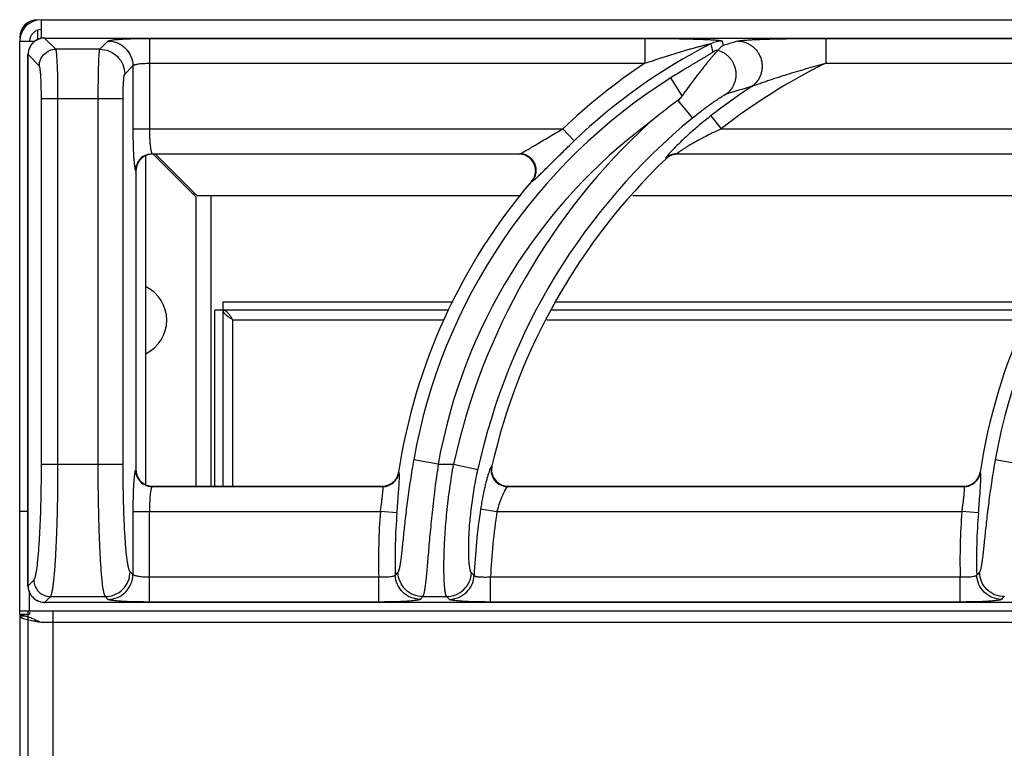
# Model space of a CAD drawing. Units: millimetres. Extents: x -33 to 41, y -107 to 90.
# Drawn here: x 0 to 12, y 81 to 90 of the extents above; entities that cross this region are included whole.
import ezdxf

# ---------------------------------------------------------------- set-up
doc = ezdxf.new("R2010")
doc.units = ezdxf.units.MM
doc.layers.add('GRC-900 SERİ PİŞİRME', color=7, linetype='Continuous')

msp = doc.modelspace()

# ---------------------------------------------------------------- linework, layer by layer
at = {"layer": 'GRC-900 SERİ PİŞİRME', "color": 252}
for p, q in [((0.259, 90.22), (0.259, 89.994)), ((0.216, 90.1), (0.216, 89.978)), ((0, 90.004), (0.011, 90.032)), ((0.3, 89.999), (0.3, 89.999)), ((0.435, 89.864), (0.3, 89.999)), ((0.3, 89.999), (39.7, 89.999)), ((0.3, 89.999), (39.7, 89.999)), ((1.562, 89.995), (1.562, 88.904)), ((1.562, 89.995), (7.527, 89.995)), ((7.527, 89.995), (7.527, 89.696)), ((9.704, 89.995), (9.704, 89.696)), ((9.704, 89.995), (14.527, 89.995)), ((0, 89.961), (0.182, 89.961)), ((0.965, 89.864), (0.435, 89.864)), ((0.965, 89.864), (1.063, 89.962)), ((8.457, 89.962), (8.47, 89.909)), ((0.1, 83.4), (0.1, 89.8)), ((0.1, 89.8), (0.101, 89.8)), ((0.101, 83.4), (0.101, 89.8)), ((0.236, 89.665), (0.101, 89.8)), ((1.264, 89.565), (1.363, 89.663)), ((1.363, 89.663), (1.363, 88.904)), ((1.562, 89.696), (7.527, 89.696)), ((9.704, 89.696), (14.527, 89.696)), ((7.974, 89.301), (7.837, 89.519)), ((0.262, 84.867), (0.262, 89.266)), ((1.245, 89.266), (0.262, 89.266)), ((0.461, 84.867), (0.461, 89.266)), ((0.945, 84.867), (0.945, 89.266)), ((1.245, 84.867), (1.245, 89.266)), ((7.923, 89.247), (8.098, 89.035)), ((8.32, 89.061), (8.443, 88.904)), ((1.363, 88.904), (6.537, 88.904)), ((6.675, 88.76), (6.537, 88.904)), ((8.443, 88.904), (13.537, 88.904)), ((1.52, 84.619), (1.52, 88.581)), ((1.595, 88.605), (1.6, 88.6)), ((1.595, 88.605), (6.021, 88.605)), ((6.01, 88.6), (1.6, 88.6)), ((2.12, 88.086), (1.603, 88.603)), ((2.134, 88.1), (1.634, 88.6)), ((6.01, 88.6), (6.021, 88.605)), ((7.779, 88.549), (7.78, 88.544)), ((7.917, 88.605), (13.021, 88.605)), ((7.917, 88.605), (7.919, 88.6)), ((13.01, 88.6), (7.919, 88.6)), ((1.395, 88.405), (1.4, 88.4)), ((1.4, 88.4), (1.4, 84.799)), ((6.162, 88.271), (6.172, 88.276)), ((2.084, 88.12), (2.114, 88.12)), ((2.12, 88.086), (2.12, 84.6)), ((2.134, 88.1), (6.035, 88.1)), ((2.3, 88.1), (2.3, 84.6)), ((7.38, 88.1), (13.035, 88.1)), ((2.45, 84.6), (2.45, 86.82)), ((2.45, 86.82), (5.219, 86.82)), ((6.448, 86.82), (12.219, 86.82)), ((2.35, 84.6), (2.35, 86.72)), ((5.165, 86.72), (2.35, 86.72)), ((12.165, 86.72), (6.401, 86.72)), ((2.566, 84.6), (2.566, 86.604)), ((2.566, 86.604), (5.106, 86.604)), ((6.346, 86.604), (12.106, 86.604)), ((0.262, 84.867), (1.245, 84.867)), ((5.038, 84.867), (4.743, 84.919)), ((5.038, 84.867), (5.224, 84.867)), ((5.224, 84.867), (5.517, 84.803)), ((12.038, 84.867), (11.743, 84.919)), ((1.4, 84.799), (1.395, 84.794)), ((4.565, 84.765), (4.561, 84.769)), ((5.685, 84.844), (5.679, 84.839)), ((11.565, 84.765), (11.561, 84.769)), ((1.6, 84.6), (1.595, 84.595)), ((1.595, 84.595), (4.368, 84.595)), ((1.6, 84.6), (4.364, 84.6)), ((4.368, 84.595), (4.364, 84.6)), ((5.879, 84.6), (5.873, 84.595)), ((5.873, 84.595), (11.368, 84.595)), ((5.879, 84.6), (11.364, 84.6)), ((11.368, 84.595), (11.364, 84.6)), ((0, 84.3), (0.076, 84.3)), ((0.076, 84.3), (0.1, 84.3)), ((1.363, 84.296), (1.363, 83.537)), ((1.363, 84.296), (4.343, 84.296)), ((1.562, 83.205), (1.562, 84.296)), ((4.542, 84.279), (4.343, 84.296)), ((5.548, 84.326), (5.745, 84.296)), ((5.745, 84.296), (11.343, 84.296)), ((11.542, 84.279), (11.343, 84.296)), ((1.363, 83.537), (1.329, 83.57)), ((0.101, 83.4), (0.171, 83.47)), ((4.322, 83.504), (1.562, 83.504)), ((4.322, 83.205), (4.322, 83.504)), ((5.668, 83.205), (5.668, 83.504)), ((11.322, 83.504), (5.668, 83.504)), ((11.322, 83.205), (11.322, 83.504)), ((0.1, 83.4), (0.101, 83.4)), ((0.12, 83.1), (0.12, 83.321)), ((0.3, 83.201), (0.37, 83.271)), ((0.37, 83.271), (1.03, 83.271)), ((1.063, 83.237), (1.03, 83.271)), ((4.853, 83.271), (5.139, 83.271)), ((0, 83.1), (0.12, 83.1)), ((0.1, 83.1), (0.1, 8.1)), ((0.12, 83.1), (39.88, 83.1)), ((0.3, 83.2), (0.3, 83.201)), ((39.7, 83.201), (0.3, 83.201)), ((39.7, 83.2), (0.3, 83.2)), ((0.4, 83.1), (0.4, 8.1)), ((4.322, 83.205), (1.562, 83.205)), ((11.322, 83.205), (5.668, 83.205)), ((0, 83.059), (0.12, 83.059)), ((0.071, 83.035), (0, 83.035)), ((0.076, 82.998), (0.16, 82.98)), ((0.12, 83.081), (0.12, 83.059)), ((0.259, 82.961), (39.741, 82.961))]:
    msp.add_line(p, q, dxfattribs=at)
at = {"layer": 'GRC-900 SERİ PİŞİRME'}
for p, q in [((0.259, 90.22), (39.741, 90.22)), ((0, 83.1), (0, 89.961)), ((0, 83.059), (0, 83.1)), ((0, 83.059), (0, 2.293))]:
    msp.add_line(p, q, dxfattribs=at)
at = {"layer": 'GRC-900 SERİ PİŞİRME', "color": 252}
for points in [[(0.3, 89.999), (0.245, 89.992), (0.183, 89.962), (0.135, 89.912), (0.107, 89.85), (0.1, 89.8)], [(0.1, 83.4), (0.108, 83.344), (0.138, 83.283), (0.188, 83.235), (0.251, 83.207), (0.3, 83.2)]]:
    msp.add_lwpolyline(points, dxfattribs=at)
at = {"layer": 'GRC-900 SERİ PİŞİRME'}
msp.add_arc((0.259, 89.961), 0.259, 90, 180, dxfattribs=at)
at = {"layer": 'GRC-900 SERİ PİŞİRME', "color": 252}
for centre, radius, start, end in [((0.216, 90.004), 0.216, 90, 180), ((0.259, 89.961), 0.139, 90, 180), ((0.301, 89.799), 0.201, 123.9314, 128.5527), ((0.301, 89.799), 0.2, 108.904, 123.9268), ((0.301, 89.799), 0.2, 103.8909, 108.8999), ((0.301, 89.799), 0.201, 93.2458, 103.8713), ((0.301, 89.8), 0.199, 90.2122, 93.242), ((0.301, 89.799), 0.2, 163.5262, 168.2696), ((0.301, 89.799), 0.2, 148.3151, 163.5221), ((0.301, 89.799), 0.201, 143.6667, 148.3142), ((0.301, 89.799), 0.2, 128.5545, 143.6625), ((11.502, 83.713), 6.984, 117.106, 133.7234), ((8.457, 89.662), 0.301, 90.0674, 117.0386), ((8.481, 89.563), 0.301, 104.5181, 117.2414), ((13.49, 73.809), 16.864, 106.6951, 107.3185), ((0.301, 89.799), 0.2, 168.2804, 177.4512), ((0.3, 89.799), 0.2, 177.4556, 179.7896), ((11.502, 83.713), 7.183, 123.6042, 133.7234), ((12.903, 83.2), 7.241, 116.2224, 128.0223), ((11.502, 83.713), 6.866, 122.2647, 169.881), ((18.502, 83.713), 6.866, 122.2647, 169.881), ((12.903, 83.2), 7.44, 123.3767, 128.0223), ((13.269, 73.921), 16.122, 106.0579, 107.1935), ((12.156, 83.46), 7.169, 126.181, 129.6835), ((12.903, 83.2), 7.558, 129.4704, 167.7527), ((11.502, 83.713), 6.566, 126.6999, 169.881), ((12.903, 83.2), 7.858, 132.6638, 167.7527), ((1.599, 88.401), 0.199, 108.0642, 163.5065), ((1.596, 88.404), 0.201, 112.6758, 157.3242), ((1.6, 88.399), 0.201, 90.0308, 108.0574), ((12.903, 83.2), 7.403, 133.7851, 167.1707), ((6.01, 88.399), 0.201, 87.2727, 90.0058), ((6.01, 88.397), 0.203, 68.7945, 87.2947), ((7.917, 88.404), 0.201, 119.1556, 133.6396), ((7.919, 88.4), 0.2, 119.3626, 133.756), ((7.917, 88.405), 0.2, 104.6184, 119.1508), ((7.918, 88.401), 0.199, 104.5135, 119.3562), ((7.917, 88.404), 0.201, 90.1385, 104.6048), ((7.919, 88.4), 0.2, 90.0143, 104.495), ((1.6, 88.4), 0.2, 163.4932, 179.9767), ((6.007, 88.403), 0.204, 319.5621, 340.8486), ((11.502, 83.713), 7.021, 139.5211, 171.3468), ((18.502, 83.713), 7.021, 139.5211, 171.3468), ((1.32, 86.6), 0.45, 296.5612, 63.4388), ((1.601, 84.799), 0.201, 180.0308, 198.0576), ((4.363, 84.8), 0.201, 331.175, 351.3006), ((4.367, 84.796), 0.201, 330.9479, 351.0767), ((5.875, 84.796), 0.201, 193.1583, 244.0647), ((5.881, 84.799), 0.201, 167.2155, 186.9411), ((5.879, 84.799), 0.199, 186.984, 249.4269), ((11.363, 84.8), 0.201, 331.175, 351.3006), ((11.367, 84.796), 0.201, 330.9479, 351.0767), ((1.599, 84.799), 0.199, 198.0644, 253.5065), ((1.596, 84.796), 0.201, 202.677, 247.3252), ((4.364, 84.799), 0.199, 290.1175, 331.1062), ((4.367, 84.796), 0.201, 290.4891, 330.8916), ((11.364, 84.799), 0.199, 290.1175, 331.1062), ((11.367, 84.796), 0.201, 290.4891, 330.8916), ((1.6, 84.8), 0.2, 253.4932, 269.9767), ((4.364, 84.801), 0.201, 270.05, 290.0348), ((4.367, 84.796), 0.201, 270.3039, 290.4328), ((5.879, 84.801), 0.201, 249.4743, 268.4877), ((5.879, 84.797), 0.198, 268.4996, 269.9982), ((11.364, 84.801), 0.201, 270.05, 290.0348), ((11.367, 84.796), 0.201, 270.3039, 290.4328), ((11.502, 83.713), 7.183, 175.3477, 181.6668), ((11.502, 83.713), 6.984, 175.3477, 181.5123), ((12.903, 83.2), 7.44, 171.296, 177.5063), ((12.903, 83.2), 7.241, 171.296, 177.592), ((18.502, 83.713), 7.183, 175.3477, 181.6668), ((18.502, 83.713), 6.984, 175.3477, 181.5123), ((19.442, 69.62), 20.399, 136.8775, 137.0109), ((26.442, 69.62), 20.399, 136.8775, 137.0109), ((20.427, 98.419), 21.109, 224.7579, 224.8805), ((0.3, 83.401), 0.199, 180.2117, 182.9461), ((0.301, 83.401), 0.201, 182.9516, 193.8154), ((0.301, 83.401), 0.2, 193.8349, 198.7691), ((0.301, 83.401), 0.2, 198.7723, 213.775), ((0.301, 83.401), 0.201, 213.7783, 218.4383), ((0.301, 83.401), 0.2, 218.4401, 233.4666), ((0.301, 83.401), 0.201, 233.4692, 238.1812), ((0.301, 83.401), 0.2, 238.1827, 253.3484), ((0.301, 83.401), 0.2, 253.3515, 258.1872), ((18.487, 69.927), 19.077, 135.6167, 135.7563), ((21.391, 98.767), 22.456, 223.6357, 223.7531), ((25.487, 69.927), 19.077, 135.6167, 135.7563), ((0.301, 83.401), 0.2, 258.1985, 267.1092), ((0.301, 83.4), 0.2, 267.1119, 269.7891), ((-0.533, 81.332), 1.808, 69.7702, 70.4823), ((-0.64, 81.043), 2.116, 68.9519, 69.7629), ((-0.814, 80.589), 2.602, 68.3747, 68.9554), ((-1.089, 79.896), 3.348, 67.8533, 68.3719)]:
    msp.add_arc(centre, radius, start, end, dxfattribs=at)
for points, knots in [([(1.063, 89.962), (1.064, 89.963), (1.066, 89.964), (1.069, 89.966), (1.073, 89.967), (1.081, 89.97), (1.094, 89.972), (1.112, 89.975), (1.134, 89.978), (1.16, 89.981), (1.189, 89.983), (1.222, 89.986), (1.258, 89.988), (1.31, 89.99), (1.381, 89.993), (1.47, 89.995), (1.531, 89.995), (1.562, 89.995)], [0, 0, 0, 0, 0.00543, 0.01272, 0.021988, 0.033276, 0.061954, 0.098681, 0.143181, 0.195128, 0.254082, 0.319532, 0.390929, 0.467644, 0.63434, 0.81388, 1, 1, 1, 1]), ([(7.527, 89.995), (7.573, 89.995), (7.666, 89.995), (7.782, 89.994), (7.874, 89.992), (7.942, 89.991), (8.009, 89.99), (8.076, 89.988), (8.14, 89.986), (8.203, 89.984), (8.253, 89.982), (8.292, 89.98), (8.32, 89.979), (8.346, 89.977), (8.371, 89.976), (8.394, 89.974), (8.414, 89.972), (8.428, 89.97), (8.438, 89.968), (8.444, 89.967), (8.449, 89.966), (8.453, 89.965), (8.455, 89.964), (8.456, 89.964), (8.457, 89.963), (8.457, 89.962)], [0, 0, 0, 0, 0.1502, 0.299324, 0.373137, 0.446233, 0.51841, 0.589408, 0.658882, 0.726343, 0.791062, 0.82206, 0.851907, 0.880338, 0.90703, 0.931546, 0.95335, 0.971766, 0.979475, 0.986057, 0.991422, 0.995509, 0.997072, 0.998323, 1, 1, 1, 1]), ([(8.645, 89.962), (8.647, 89.963), (8.65, 89.964), (8.659, 89.966), (8.673, 89.968), (8.692, 89.97), (8.714, 89.972), (8.738, 89.974), (8.775, 89.977), (8.825, 89.98), (8.889, 89.982), (8.956, 89.985), (9.026, 89.987), (9.098, 89.989), (9.172, 89.99), (9.271, 89.992), (9.398, 89.994), (9.55, 89.995), (9.652, 89.995), (9.704, 89.995)], [0, 0, 0, 0, 0.00484, 0.010738, 0.025454, 0.043609, 0.064693, 0.088207, 0.113739, 0.16957, 0.230123, 0.294017, 0.360331, 0.428419, 0.497814, 0.568187, 0.710896, 0.855135, 1, 1, 1, 1]), ([(0.236, 89.665), (0.236, 89.69), (0.247, 89.743), (0.291, 89.809), (0.357, 89.853), (0.409, 89.864), (0.435, 89.864)], [0, 0, 0, 0, 0.249837, 0.5, 0.750163, 1, 1, 1, 1]), ([(0.461, 89.266), (0.461, 89.303), (0.461, 89.376), (0.46, 89.483), (0.458, 89.568), (0.456, 89.631), (0.454, 89.674), (0.452, 89.713), (0.45, 89.748), (0.448, 89.779), (0.446, 89.806), (0.444, 89.825), (0.442, 89.838), (0.441, 89.845), (0.439, 89.852), (0.438, 89.857), (0.437, 89.861), (0.436, 89.863), (0.435, 89.864)], [0, 0, 0, 0, 0.186627, 0.366926, 0.53412, 0.611013, 0.682548, 0.74808, 0.807029, 0.858917, 0.903295, 0.939817, 0.955036, 0.968186, 0.979252, 0.988229, 0.995127, 1, 1, 1, 1]), ([(0.945, 89.266), (0.945, 89.303), (0.946, 89.376), (0.947, 89.483), (0.948, 89.568), (0.95, 89.631), (0.951, 89.674), (0.952, 89.713), (0.954, 89.748), (0.955, 89.779), (0.957, 89.806), (0.959, 89.825), (0.96, 89.838), (0.961, 89.845), (0.962, 89.852), (0.963, 89.857), (0.964, 89.861), (0.965, 89.863), (0.965, 89.864)], [0, 0, 0, 0, 0.186758, 0.367131, 0.53444, 0.611409, 0.683018, 0.748605, 0.807607, 0.859527, 0.903912, 0.940408, 0.955594, 0.968695, 0.979694, 0.988576, 0.995337, 1, 1, 1, 1]), ([(0.965, 89.864), (1.004, 89.864), (1.082, 89.848), (1.181, 89.781), (1.248, 89.682), (1.264, 89.604), (1.264, 89.565)], [0, 0, 0, 0, 0.249837, 0.5, 0.750163, 1, 1, 1, 1]), ([(1.063, 89.962), (1.102, 89.962), (1.181, 89.946), (1.28, 89.88), (1.346, 89.78), (1.362, 89.702), (1.363, 89.663)], [0, 0, 0, 0, 0.249837, 0.5, 0.750163, 1, 1, 1, 1]), ([(7.527, 89.696), (7.561, 89.707), (7.63, 89.73), (7.717, 89.759), (7.787, 89.781), (7.839, 89.797), (7.891, 89.813), (7.942, 89.829), (7.994, 89.844), (8.037, 89.857), (8.072, 89.867), (8.097, 89.874), (8.123, 89.881), (8.148, 89.888), (8.174, 89.895), (8.199, 89.902), (8.219, 89.907), (8.236, 89.911), (8.248, 89.915), (8.26, 89.917), (8.271, 89.92), (8.283, 89.923), (8.293, 89.925), (8.302, 89.927), (8.308, 89.928), (8.312, 89.929), (8.315, 89.93), (8.317, 89.93), (8.318, 89.93), (8.319, 89.93), (8.32, 89.93), (8.32, 89.93), (8.32, 89.93)], [0, 0, 0, 0, 0.132219, 0.264278, 0.330197, 0.396013, 0.461698, 0.527215, 0.592515, 0.657528, 0.689895, 0.722144, 0.754247, 0.786172, 0.817861, 0.849241, 0.880183, 0.895436, 0.910494, 0.925281, 0.939719, 0.953686, 0.966966, 0.97926, 0.984781, 0.989692, 0.99385, 0.995594, 0.997076, 0.998271, 0.999156, 1, 1, 1, 1]), ([(8.404, 89.853), (8.403, 89.852), (8.401, 89.848), (8.397, 89.843), (8.392, 89.837), (8.382, 89.826), (8.367, 89.809), (8.347, 89.786), (8.324, 89.759), (8.298, 89.728), (8.27, 89.694), (8.241, 89.658), (8.21, 89.619), (8.166, 89.563), (8.11, 89.489), (8.042, 89.397), (7.997, 89.333), (7.974, 89.301)], [0, 0, 0, 0, 0.006771, 0.016244, 0.028327, 0.042886, 0.078853, 0.123077, 0.174443, 0.232034, 0.294975, 0.362494, 0.433927, 0.508668, 0.666014, 0.830856, 1, 1, 1, 1]), ([(8.405, 89.854), (8.405, 89.854), (8.405, 89.854), (8.404, 89.853), (8.404, 89.853)], [0, 0, 0, 0, 0.259684, 1, 1, 1, 1]), ([(8.404, 89.853), (8.431, 89.845), (8.469, 89.828), (8.514, 89.795), (8.544, 89.766), (8.57, 89.733), (8.591, 89.697), (8.607, 89.658), (8.618, 89.617), (8.623, 89.575), (8.622, 89.533), (8.615, 89.492), (8.603, 89.452), (8.585, 89.414), (8.555, 89.368), (8.526, 89.338), (8.504, 89.322)], [0, 0, 0, 0, 0.124012, 0.186554, 0.249242, 0.312088, 0.375074, 0.438124, 0.501178, 0.564175, 0.627062, 0.689788, 0.752299, 0.814602, 0.876739, 1, 1, 1, 1]), ([(8.47, 89.909), (8.464, 89.905), (8.45, 89.895), (8.429, 89.877), (8.413, 89.862), (8.405, 89.854)], [0, 0, 0, 0, 0.238522, 0.610025, 1, 1, 1, 1]), ([(8.645, 89.962), (8.676, 89.962), (8.723, 89.953), (8.78, 89.928), (8.819, 89.902), (8.855, 89.87), (8.884, 89.833), (8.908, 89.792), (8.925, 89.747), (8.936, 89.7), (8.938, 89.653), (8.934, 89.605), (8.922, 89.559), (8.903, 89.516), (8.87, 89.464), (8.835, 89.431), (8.81, 89.413)], [0, 0, 0, 0, 0.123194, 0.185445, 0.247913, 0.310639, 0.37362, 0.436767, 0.500001, 0.563234, 0.626381, 0.689363, 0.752088, 0.814555, 0.876808, 1, 1, 1, 1]), ([(8.343, 89.831), (8.343, 89.83), (8.343, 89.829), (8.342, 89.828), (8.34, 89.826), (8.337, 89.824), (8.334, 89.822), (8.328, 89.818), (8.32, 89.812), (8.309, 89.805), (8.296, 89.797), (8.282, 89.788), (8.267, 89.78), (8.252, 89.77), (8.23, 89.757), (8.202, 89.741), (8.168, 89.72), (8.133, 89.699), (8.097, 89.678), (8.06, 89.656), (8.023, 89.634), (7.974, 89.604), (7.912, 89.565), (7.862, 89.534), (7.837, 89.519)], [0, 0, 0, 0, 0.001725, 0.004727, 0.009102, 0.014804, 0.021755, 0.02987, 0.049199, 0.071982, 0.097395, 0.124769, 0.153768, 0.184099, 0.215466, 0.28057, 0.348127, 0.417405, 0.487998, 0.559583, 0.631938, 0.704883, 0.852015, 1, 1, 1, 1]), ([(0.262, 89.266), (0.262, 89.29), (0.261, 89.339), (0.26, 89.411), (0.258, 89.467), (0.256, 89.509), (0.254, 89.538), (0.253, 89.564), (0.251, 89.587), (0.248, 89.608), (0.246, 89.626), (0.244, 89.64), (0.242, 89.65), (0.24, 89.656), (0.239, 89.66), (0.237, 89.663), (0.236, 89.664), (0.236, 89.665)], [0, 0, 0, 0, 0.18619, 0.36606, 0.532854, 0.609568, 0.680946, 0.746351, 0.805214, 0.857068, 0.901484, 0.938137, 0.966767, 0.978038, 0.987293, 0.994574, 1, 1, 1, 1]), ([(1.363, 89.663), (1.363, 89.664), (1.365, 89.667), (1.369, 89.67), (1.374, 89.673), (1.382, 89.676), (1.391, 89.679), (1.405, 89.683), (1.427, 89.687), (1.456, 89.691), (1.489, 89.693), (1.525, 89.695), (1.55, 89.696), (1.562, 89.696)], [0, 0, 0, 0, 0.018878, 0.04332, 0.074338, 0.112305, 0.157255, 0.209062, 0.331921, 0.477448, 0.641039, 0.817259, 1, 1, 1, 1]), ([(8.81, 89.413), (8.812, 89.414), (8.818, 89.417), (8.831, 89.423), (8.85, 89.43), (8.874, 89.439), (8.899, 89.448), (8.926, 89.458), (8.962, 89.471), (9.008, 89.486), (9.064, 89.505), (9.121, 89.524), (9.178, 89.542), (9.255, 89.566), (9.352, 89.596), (9.469, 89.63), (9.586, 89.664), (9.664, 89.685), (9.704, 89.696)], [0, 0, 0, 0, 0.009151, 0.020254, 0.045665, 0.073377, 0.102459, 0.132428, 0.162969, 0.225156, 0.288307, 0.352062, 0.416215, 0.480644, 0.610041, 0.739859, 0.869888, 1, 1, 1, 1]), ([(1.245, 89.266), (1.245, 89.284), (1.245, 89.321), (1.246, 89.374), (1.248, 89.424), (1.25, 89.462), (1.252, 89.489), (1.253, 89.507), (1.255, 89.522), (1.256, 89.536), (1.258, 89.546), (1.26, 89.555), (1.262, 89.56), (1.263, 89.563), (1.264, 89.564), (1.264, 89.565)], [0, 0, 0, 0, 0.186164, 0.365955, 0.53272, 0.68084, 0.746254, 0.805138, 0.857013, 0.901448, 0.93812, 0.966762, 0.987288, 0.994573, 1, 1, 1, 1]), ([(7.974, 89.301), (7.971, 89.296), (7.956, 89.276), (7.938, 89.258), (7.923, 89.247)], [0, 0, 0, 0, 0.250196, 1, 1, 1, 1]), ([(8.098, 89.035), (8.118, 89.051), (8.157, 89.082), (8.216, 89.128), (8.274, 89.172), (8.322, 89.207), (8.36, 89.233), (8.386, 89.251), (8.412, 89.268), (8.436, 89.284), (8.457, 89.297), (8.474, 89.307), (8.485, 89.313), (8.492, 89.317), (8.498, 89.32), (8.502, 89.321), (8.504, 89.322)], [0, 0, 0, 0, 0.152758, 0.303741, 0.451189, 0.592965, 0.660831, 0.726012, 0.787807, 0.845282, 0.897166, 0.941755, 0.960646, 0.976862, 0.990079, 1, 1, 1, 1]), ([(8.32, 89.061), (8.276, 89.027), (8.189, 88.957), (8.066, 88.851), (7.97, 88.762), (7.901, 88.694), (7.869, 88.661), (7.854, 88.645)], [0, 0, 0, 0, 0.268872, 0.532525, 0.782045, 0.896594, 1, 1, 1, 1]), ([(1.363, 88.904), (1.363, 88.864), (1.363, 88.786), (1.366, 88.675), (1.37, 88.59), (1.374, 88.53), (1.377, 88.503), (1.378, 88.491)], [0, 0, 0, 0, 0.291179, 0.565238, 0.806153, 0.909718, 1, 1, 1, 1]), ([(1.562, 88.904), (1.562, 88.885), (1.562, 88.849), (1.564, 88.795), (1.567, 88.746), (1.571, 88.701), (1.575, 88.669), (1.579, 88.647), (1.582, 88.634), (1.585, 88.623), (1.588, 88.615), (1.591, 88.609), (1.593, 88.606), (1.595, 88.605)], [0, 0, 0, 0, 0.18485, 0.363288, 0.528865, 0.676024, 0.799786, 0.851627, 0.89625, 0.93339, 0.962882, 0.984854, 1, 1, 1, 1]), ([(6.048, 88.617), (6.055, 88.621), (6.071, 88.629), (6.104, 88.648), (6.15, 88.675), (6.209, 88.71), (6.272, 88.748), (6.336, 88.786), (6.425, 88.839), (6.492, 88.878), (6.537, 88.904)], [0, 0, 0, 0, 0.042304, 0.09127, 0.202618, 0.325367, 0.454837, 0.588407, 0.724458, 1, 1, 1, 1]), ([(8.443, 88.904), (8.416, 88.891), (8.361, 88.865), (8.294, 88.832), (8.241, 88.804), (8.202, 88.784), (8.163, 88.763), (8.125, 88.742), (8.088, 88.721), (8.052, 88.7), (8.018, 88.679), (7.991, 88.662), (7.972, 88.649), (7.958, 88.64), (7.946, 88.632), (7.937, 88.625), (7.931, 88.62), (7.927, 88.617), (7.923, 88.614), (7.921, 88.612), (7.918, 88.609), (7.917, 88.608), (7.917, 88.607), (7.916, 88.606), (7.916, 88.605), (7.917, 88.605)], [0, 0, 0, 0, 0.148762, 0.297005, 0.370674, 0.443861, 0.516386, 0.587955, 0.658223, 0.726594, 0.792281, 0.853913, 0.882626, 0.909431, 0.933896, 0.95546, 0.964923, 0.973383, 0.980751, 0.986955, 0.991953, 0.995725, 0.997162, 0.99832, 1, 1, 1, 1]), ([(6.248, 88.339), (6.261, 88.353), (6.291, 88.381), (6.337, 88.427), (6.388, 88.478), (6.461, 88.551), (6.557, 88.645), (6.635, 88.721), (6.675, 88.76)], [0, 0, 0, 0, 0.096218, 0.205908, 0.325737, 0.453035, 0.721948, 1, 1, 1, 1]), ([(1.518, 88.589), (1.53, 88.594), (1.556, 88.602), (1.582, 88.605), (1.595, 88.605)], [0, 0, 0, 0, 0.501186, 1, 1, 1, 1]), ([(6.021, 88.605), (6.022, 88.605), (6.026, 88.607), (6.036, 88.611), (6.043, 88.614), (6.048, 88.617)], [0, 0, 0, 0, 0.179032, 0.408897, 1, 1, 1, 1]), ([(6.094, 88.59), (6.082, 88.595), (6.058, 88.602), (6.033, 88.605), (6.021, 88.605)], [0, 0, 0, 0, 0.501517, 1, 1, 1, 1]), ([(6.199, 88.336), (6.203, 88.348), (6.209, 88.373), (6.212, 88.424), (6.196, 88.487), (6.158, 88.539), (6.118, 88.57), (6.095, 88.581), (6.083, 88.586)], [0, 0, 0, 0, 0.12534, 0.250579, 0.499998, 0.749419, 0.87466, 1, 1, 1, 1]), ([(6.208, 88.341), (6.212, 88.353), (6.218, 88.377), (6.219, 88.415), (6.214, 88.452), (6.201, 88.488), (6.182, 88.521), (6.157, 88.55), (6.128, 88.573), (6.105, 88.585), (6.094, 88.59)], [0, 0, 0, 0, 0.124696, 0.249579, 0.37472, 0.5, 0.62528, 0.750421, 0.875304, 1, 1, 1, 1]), ([(7.813, 88.6), (7.808, 88.594), (7.8, 88.585), (7.792, 88.574), (7.786, 88.567), (7.783, 88.561), (7.78, 88.556), (7.779, 88.553), (7.778, 88.551), (7.778, 88.55), (7.779, 88.549)], [0, 0, 0, 0, 0.395169, 0.559216, 0.69879, 0.812594, 0.90014, 0.961654, 0.983319, 1, 1, 1, 1]), ([(7.854, 88.645), (7.847, 88.638), (7.833, 88.623), (7.819, 88.607), (7.813, 88.6)], [0, 0, 0, 0, 0.53193, 1, 1, 1, 1]), ([(1.378, 88.491), (1.379, 88.48), (1.381, 88.464), (1.384, 88.444), (1.386, 88.432), (1.388, 88.423), (1.39, 88.415), (1.392, 88.41), (1.394, 88.407), (1.395, 88.406), (1.395, 88.405)], [0, 0, 0, 0, 0.383559, 0.543001, 0.680011, 0.79409, 0.885127, 0.95335, 0.979224, 1, 1, 1, 1]), ([(1.395, 88.405), (1.395, 88.418), (1.398, 88.444), (1.405, 88.469), (1.411, 88.481)], [0, 0, 0, 0, 0.498814, 1, 1, 1, 1]), ([(6.172, 88.276), (6.18, 88.285), (6.194, 88.306), (6.205, 88.329), (6.208, 88.341)], [0, 0, 0, 0, 0.498483, 1, 1, 1, 1]), ([(6.199, 88.295), (6.207, 88.301), (6.223, 88.316), (6.239, 88.331), (6.248, 88.339)], [0, 0, 0, 0, 0.448559, 1, 1, 1, 1]), ([(6.172, 88.276), (6.174, 88.276), (6.178, 88.279), (6.184, 88.283), (6.191, 88.288), (6.196, 88.293), (6.199, 88.295)], [0, 0, 0, 0, 0.167128, 0.390612, 0.668961, 1, 1, 1, 1]), ([(2.566, 86.604), (2.564, 86.608), (2.559, 86.615), (2.552, 86.626), (2.544, 86.637), (2.537, 86.648), (2.53, 86.658), (2.524, 86.667), (2.519, 86.673), (2.515, 86.677), (2.512, 86.682), (2.508, 86.686), (2.504, 86.69), (2.501, 86.694), (2.497, 86.697), (2.494, 86.7), (2.49, 86.703), (2.486, 86.706), (2.483, 86.709), (2.479, 86.711), (2.475, 86.713), (2.472, 86.715), (2.468, 86.716), (2.465, 86.718), (2.461, 86.719), (2.457, 86.719), (2.454, 86.72), (2.451, 86.72), (2.45, 86.72)], [0, 0, 0, 0, 0.079421, 0.158309, 0.236083, 0.312299, 0.386446, 0.458079, 0.492841, 0.526838, 0.560023, 0.592366, 0.62384, 0.654428, 0.684118, 0.712902, 0.740782, 0.76778, 0.793919, 0.81923, 0.843757, 0.867559, 0.890708, 0.913289, 0.935396, 0.957139, 0.978633, 1, 1, 1, 1]), ([(2.566, 86.604), (2.562, 86.606), (2.555, 86.611), (2.543, 86.618), (2.532, 86.626), (2.522, 86.633), (2.511, 86.64), (2.503, 86.646), (2.497, 86.651), (2.492, 86.655), (2.488, 86.658), (2.484, 86.662), (2.48, 86.665), (2.476, 86.669), (2.473, 86.673), (2.47, 86.676), (2.467, 86.68), (2.464, 86.684), (2.461, 86.687), (2.459, 86.691), (2.457, 86.694), (2.455, 86.698), (2.453, 86.702), (2.452, 86.705), (2.451, 86.709), (2.451, 86.713), (2.45, 86.716), (2.45, 86.719), (2.45, 86.72)], [0, 0, 0, 0, 0.079421, 0.158309, 0.236083, 0.312299, 0.386446, 0.458079, 0.492841, 0.526838, 0.560023, 0.592366, 0.62384, 0.654428, 0.684118, 0.712902, 0.740782, 0.76778, 0.793919, 0.81923, 0.843757, 0.867559, 0.890708, 0.913289, 0.935396, 0.957139, 0.978633, 1, 1, 1, 1]), ([(0.171, 83.47), (0.173, 83.472), (0.176, 83.477), (0.18, 83.486), (0.185, 83.498), (0.189, 83.514), (0.194, 83.532), (0.2, 83.562), (0.207, 83.606), (0.215, 83.668), (0.222, 83.741), (0.229, 83.823), (0.236, 83.914), (0.242, 84.014), (0.249, 84.161), (0.256, 84.359), (0.261, 84.608), (0.262, 84.78), (0.262, 84.867)], [0, 0, 0, 0, 0.005427, 0.012709, 0.021965, 0.033241, 0.046554, 0.061899, 0.098581, 0.143047, 0.194959, 0.253876, 0.319317, 0.390707, 0.467437, 0.634172, 0.813819, 1, 1, 1, 1]), ([(0.37, 83.271), (0.371, 83.272), (0.373, 83.274), (0.376, 83.28), (0.38, 83.289), (0.384, 83.303), (0.389, 83.32), (0.393, 83.341), (0.399, 83.375), (0.406, 83.426), (0.414, 83.497), (0.422, 83.58), (0.429, 83.674), (0.435, 83.778), (0.441, 83.892), (0.446, 84.015), (0.451, 84.145), (0.456, 84.33), (0.46, 84.571), (0.461, 84.767), (0.461, 84.867)], [0, 0, 0, 0, 0.002377, 0.005211, 0.012334, 0.021474, 0.032664, 0.045913, 0.06121, 0.097837, 0.142286, 0.194211, 0.253163, 0.318656, 0.39011, 0.466914, 0.548388, 0.633815, 0.813639, 1, 1, 1, 1]), ([(1.03, 83.271), (1.029, 83.272), (1.028, 83.274), (1.025, 83.28), (1.021, 83.289), (1.017, 83.303), (1.013, 83.32), (1.009, 83.341), (1.003, 83.376), (0.996, 83.427), (0.989, 83.497), (0.982, 83.58), (0.976, 83.674), (0.97, 83.778), (0.964, 83.892), (0.959, 84.015), (0.955, 84.145), (0.95, 84.33), (0.946, 84.572), (0.945, 84.767), (0.945, 84.867)], [0, 0, 0, 0, 0.002319, 0.005105, 0.012156, 0.021243, 0.032395, 0.045615, 0.060891, 0.097494, 0.141936, 0.193867, 0.252836, 0.318354, 0.389839, 0.466678, 0.548188, 0.633653, 0.813555, 1, 1, 1, 1]), ([(1.329, 83.57), (1.328, 83.572), (1.324, 83.576), (1.32, 83.585), (1.316, 83.596), (1.312, 83.61), (1.308, 83.627), (1.302, 83.655), (1.296, 83.696), (1.288, 83.754), (1.281, 83.821), (1.275, 83.897), (1.269, 83.982), (1.263, 84.075), (1.257, 84.212), (1.25, 84.395), (1.246, 84.627), (1.245, 84.786), (1.245, 84.867)], [0, 0, 0, 0, 0.005428, 0.01271, 0.021966, 0.033242, 0.046556, 0.061901, 0.098584, 0.14305, 0.194961, 0.253879, 0.319321, 0.390711, 0.467442, 0.634175, 0.813818, 1, 1, 1, 1]), ([(4.743, 84.919), (4.729, 84.837), (4.702, 84.675), (4.668, 84.438), (4.645, 84.248), (4.63, 84.105), (4.619, 84.007), (4.61, 83.917), (4.602, 83.836), (4.594, 83.763), (4.586, 83.701), (4.58, 83.656), (4.574, 83.626), (4.57, 83.607), (4.566, 83.592), (4.562, 83.58), (4.558, 83.57), (4.555, 83.565), (4.554, 83.563)], [0, 0, 0, 0, 0.182169, 0.358898, 0.524458, 0.601304, 0.673235, 0.739572, 0.799647, 0.852851, 0.898624, 0.936487, 0.952335, 0.966072, 0.977681, 0.987168, 0.99457, 1, 1, 1, 1]), ([(5.038, 84.867), (5.024, 84.768), (4.997, 84.573), (4.97, 84.333), (4.951, 84.148), (4.938, 84.018), (4.927, 83.895), (4.917, 83.78), (4.908, 83.676), (4.9, 83.581), (4.892, 83.498), (4.885, 83.427), (4.878, 83.376), (4.873, 83.342), (4.869, 83.321), (4.865, 83.303), (4.861, 83.289), (4.858, 83.28), (4.855, 83.274), (4.854, 83.272), (4.853, 83.271)], [0, 0, 0, 0, 0.186191, 0.366012, 0.451512, 0.533088, 0.610013, 0.681587, 0.747189, 0.806229, 0.858208, 0.902678, 0.93928, 0.954545, 0.967745, 0.978871, 0.987926, 0.994937, 0.997702, 1, 1, 1, 1]), ([(5.139, 83.271), (5.138, 83.272), (5.137, 83.274), (5.134, 83.28), (5.131, 83.289), (5.127, 83.303), (5.124, 83.321), (5.12, 83.342), (5.116, 83.376), (5.112, 83.427), (5.109, 83.498), (5.107, 83.581), (5.107, 83.676), (5.109, 83.781), (5.113, 83.896), (5.12, 84.019), (5.13, 84.149), (5.147, 84.334), (5.176, 84.575), (5.207, 84.768), (5.224, 84.867)], [0, 0, 0, 0, 0.002279, 0.005023, 0.011988, 0.020994, 0.032068, 0.045217, 0.06043, 0.09693, 0.141306, 0.193212, 0.252201, 0.317783, 0.389367, 0.466333, 0.547979, 0.633568, 0.813603, 1, 1, 1, 1]), ([(11.743, 84.919), (11.729, 84.837), (11.702, 84.675), (11.668, 84.438), (11.645, 84.248), (11.63, 84.105), (11.619, 84.007), (11.61, 83.917), (11.602, 83.836), (11.594, 83.763), (11.586, 83.701), (11.58, 83.656), (11.574, 83.626), (11.57, 83.607), (11.566, 83.592), (11.562, 83.58), (11.558, 83.57), (11.555, 83.565), (11.554, 83.563)], [0, 0, 0, 0, 0.182169, 0.358898, 0.524458, 0.601304, 0.673235, 0.739572, 0.799647, 0.852851, 0.898624, 0.936487, 0.952335, 0.966072, 0.977681, 0.987168, 0.99457, 1, 1, 1, 1]), ([(1.387, 84.771), (1.385, 84.763), (1.382, 84.746), (1.38, 84.729), (1.379, 84.719)], [0, 0, 0, 0, 0.436528, 1, 1, 1, 1]), ([(1.395, 84.794), (1.394, 84.794), (1.393, 84.791), (1.39, 84.786), (1.388, 84.779), (1.387, 84.774), (1.387, 84.771)], [0, 0, 0, 0, 0.148938, 0.363299, 0.646676, 1, 1, 1, 1]), ([(1.395, 84.794), (1.395, 84.781), (1.398, 84.755), (1.405, 84.73), (1.411, 84.718)], [0, 0, 0, 0, 0.498814, 1, 1, 1, 1]), ([(4.571, 84.682), (4.571, 84.693), (4.571, 84.708), (4.571, 84.727), (4.571, 84.738), (4.57, 84.748), (4.569, 84.755), (4.568, 84.76), (4.566, 84.763), (4.566, 84.764), (4.565, 84.765)], [0, 0, 0, 0, 0.388431, 0.548761, 0.685768, 0.799068, 0.888693, 0.955092, 0.980033, 1, 1, 1, 1]), ([(5.438, 83.556), (5.436, 83.557), (5.433, 83.562), (5.43, 83.57), (5.426, 83.58), (5.423, 83.594), (5.42, 83.609), (5.415, 83.636), (5.411, 83.675), (5.407, 83.729), (5.405, 83.793), (5.405, 83.866), (5.406, 83.947), (5.41, 84.037), (5.419, 84.169), (5.437, 84.348), (5.47, 84.572), (5.5, 84.725), (5.517, 84.803)], [0, 0, 0, 0, 0.005263, 0.012279, 0.021184, 0.032039, 0.044869, 0.059682, 0.095205, 0.138474, 0.189264, 0.247244, 0.31204, 0.383141, 0.459994, 0.628176, 0.810529, 1, 1, 1, 1]), ([(5.646, 84.763), (5.641, 84.751), (5.633, 84.723), (5.621, 84.679), (5.608, 84.629), (5.59, 84.554), (5.569, 84.452), (5.555, 84.369), (5.548, 84.326)], [0, 0, 0, 0, 0.089298, 0.192579, 0.30804, 0.433766, 0.708332, 1, 1, 1, 1]), ([(5.665, 84.815), (5.662, 84.808), (5.655, 84.791), (5.649, 84.773), (5.646, 84.763)], [0, 0, 0, 0, 0.439928, 1, 1, 1, 1]), ([(5.679, 84.839), (5.677, 84.838), (5.675, 84.835), (5.672, 84.83), (5.669, 84.823), (5.666, 84.818), (5.665, 84.815)], [0, 0, 0, 0, 0.154986, 0.372534, 0.654247, 1, 1, 1, 1]), ([(5.679, 84.839), (5.675, 84.824), (5.672, 84.794), (5.676, 84.765), (5.679, 84.75)], [0, 0, 0, 0, 0.498424, 1, 1, 1, 1]), ([(11.571, 84.682), (11.571, 84.693), (11.571, 84.708), (11.571, 84.727), (11.571, 84.738), (11.57, 84.748), (11.569, 84.755), (11.568, 84.76), (11.566, 84.763), (11.566, 84.764), (11.565, 84.765)], [0, 0, 0, 0, 0.388431, 0.548761, 0.685768, 0.799068, 0.888693, 0.955092, 0.980033, 1, 1, 1, 1]), ([(1.379, 84.719), (1.377, 84.706), (1.375, 84.68), (1.372, 84.637), (1.369, 84.589), (1.366, 84.516), (1.363, 84.418), (1.363, 84.337), (1.363, 84.296)], [0, 0, 0, 0, 0.087341, 0.189028, 0.303531, 0.429024, 0.705161, 1, 1, 1, 1]), ([(4.542, 84.279), (4.545, 84.319), (4.551, 84.395), (4.56, 84.503), (4.566, 84.586), (4.569, 84.644), (4.57, 84.67), (4.571, 84.682)], [0, 0, 0, 0, 0.293461, 0.568557, 0.808652, 0.911139, 1, 1, 1, 1]), ([(11.542, 84.279), (11.545, 84.319), (11.551, 84.395), (11.56, 84.503), (11.566, 84.586), (11.569, 84.644), (11.57, 84.67), (11.571, 84.682)], [0, 0, 0, 0, 0.293461, 0.568557, 0.808652, 0.911139, 1, 1, 1, 1]), ([(1.518, 84.61), (1.53, 84.605), (1.556, 84.598), (1.582, 84.595), (1.595, 84.595)], [0, 0, 0, 0, 0.501186, 1, 1, 1, 1]), ([(1.586, 84.581), (1.585, 84.578), (1.583, 84.572), (1.58, 84.558), (1.576, 84.536), (1.572, 84.506), (1.568, 84.471), (1.566, 84.431), (1.563, 84.372), (1.562, 84.327), (1.562, 84.296)], [0, 0, 0, 0, 0.029826, 0.065246, 0.152323, 0.259604, 0.384743, 0.524803, 0.676523, 1, 1, 1, 1]), ([(1.595, 84.595), (1.594, 84.594), (1.592, 84.593), (1.59, 84.59), (1.588, 84.586), (1.587, 84.582), (1.586, 84.581)], [0, 0, 0, 0, 0.169302, 0.388637, 0.664602, 1, 1, 1, 1]), ([(4.343, 84.296), (4.345, 84.314), (4.35, 84.351), (4.358, 84.404), (4.364, 84.453), (4.369, 84.497), (4.372, 84.53), (4.374, 84.552), (4.374, 84.565), (4.374, 84.576), (4.373, 84.584), (4.372, 84.589), (4.371, 84.592), (4.369, 84.594), (4.368, 84.595)], [0, 0, 0, 0, 0.185812, 0.365378, 0.532263, 0.680721, 0.805295, 0.857145, 0.901405, 0.937759, 0.966018, 0.977171, 0.986434, 1, 1, 1, 1]), ([(5.86, 84.581), (5.858, 84.579), (5.853, 84.573), (5.845, 84.558), (5.833, 84.537), (5.818, 84.506), (5.803, 84.471), (5.787, 84.431), (5.767, 84.373), (5.753, 84.327), (5.745, 84.296)], [0, 0, 0, 0, 0.032518, 0.070563, 0.162083, 0.272053, 0.397739, 0.536326, 0.684989, 1, 1, 1, 1]), ([(5.787, 84.615), (5.8, 84.609), (5.829, 84.599), (5.858, 84.595), (5.873, 84.595)], [0, 0, 0, 0, 0.501576, 1, 1, 1, 1]), ([(5.873, 84.595), (5.872, 84.594), (5.87, 84.593), (5.865, 84.589), (5.862, 84.584), (5.86, 84.581)], [0, 0, 0, 0, 0.17411, 0.397946, 1, 1, 1, 1]), ([(11.343, 84.296), (11.345, 84.314), (11.35, 84.351), (11.358, 84.404), (11.364, 84.453), (11.369, 84.497), (11.372, 84.53), (11.374, 84.552), (11.374, 84.565), (11.374, 84.576), (11.373, 84.584), (11.372, 84.589), (11.371, 84.592), (11.369, 84.594), (11.368, 84.595)], [0, 0, 0, 0, 0.185812, 0.365378, 0.532263, 0.680721, 0.805295, 0.857145, 0.901405, 0.937759, 0.966018, 0.977171, 0.986434, 1, 1, 1, 1]), ([(1.03, 83.271), (1.069, 83.271), (1.147, 83.287), (1.247, 83.353), (1.313, 83.453), (1.329, 83.531), (1.329, 83.57)], [0, 0, 0, 0, 0.249837, 0.5, 0.750163, 1, 1, 1, 1]), ([(4.853, 83.271), (4.814, 83.271), (4.737, 83.286), (4.639, 83.351), (4.572, 83.448), (4.555, 83.525), (4.554, 83.563)], [0, 0, 0, 0, 0.249844, 0.5, 0.750156, 1, 1, 1, 1]), ([(11.853, 83.271), (11.814, 83.271), (11.737, 83.286), (11.639, 83.351), (11.572, 83.448), (11.555, 83.525), (11.554, 83.563)], [0, 0, 0, 0, 0.249844, 0.5, 0.750156, 1, 1, 1, 1]), ([(0.171, 83.47), (0.171, 83.444), (0.181, 83.392), (0.226, 83.326), (0.292, 83.281), (0.344, 83.271), (0.37, 83.271)], [0, 0, 0, 0, 0.249837, 0.5, 0.750163, 1, 1, 1, 1]), ([(1.063, 83.237), (1.102, 83.238), (1.181, 83.253), (1.28, 83.32), (1.346, 83.419), (1.362, 83.498), (1.363, 83.537)], [0, 0, 0, 0, 0.249837, 0.5, 0.750163, 1, 1, 1, 1]), ([(1.562, 83.504), (1.55, 83.504), (1.525, 83.504), (1.489, 83.506), (1.456, 83.509), (1.427, 83.513), (1.405, 83.517), (1.391, 83.521), (1.382, 83.524), (1.374, 83.527), (1.369, 83.53), (1.365, 83.533), (1.363, 83.535), (1.363, 83.537)], [0, 0, 0, 0, 0.182744, 0.359125, 0.522757, 0.668298, 0.791086, 0.842844, 0.88776, 0.925703, 0.956706, 0.981139, 1, 1, 1, 1]), ([(4.521, 83.529), (4.521, 83.528), (4.519, 83.525), (4.515, 83.522), (4.509, 83.519), (4.502, 83.516), (4.494, 83.514), (4.479, 83.51), (4.458, 83.507), (4.428, 83.504), (4.383, 83.503), (4.347, 83.503), (4.322, 83.504)], [0, 0, 0, 0, 0.018908, 0.043014, 0.07354, 0.11099, 0.155475, 0.206921, 0.329443, 0.475189, 0.639396, 1, 1, 1, 1]), ([(4.82, 83.237), (4.782, 83.238), (4.705, 83.253), (4.607, 83.317), (4.54, 83.414), (4.522, 83.491), (4.521, 83.529)], [0, 0, 0, 0, 0.249846, 0.5, 0.750154, 1, 1, 1, 1]), ([(5.139, 83.271), (5.176, 83.271), (5.253, 83.286), (5.35, 83.349), (5.417, 83.443), (5.436, 83.518), (5.438, 83.556)], [0, 0, 0, 0, 0.249852, 0.5, 0.750148, 1, 1, 1, 1]), ([(5.171, 83.237), (5.208, 83.238), (5.285, 83.253), (5.382, 83.316), (5.449, 83.41), (5.468, 83.486), (5.47, 83.524)], [0, 0, 0, 0, 0.249851, 0.5, 0.750149, 1, 1, 1, 1]), ([(5.668, 83.504), (5.644, 83.503), (5.608, 83.501), (5.563, 83.503), (5.537, 83.504), (5.519, 83.506), (5.507, 83.508), (5.497, 83.51), (5.488, 83.512), (5.481, 83.515), (5.476, 83.517), (5.472, 83.52), (5.47, 83.522), (5.47, 83.524)], [0, 0, 0, 0, 0.361942, 0.526887, 0.67331, 0.737976, 0.796261, 0.847728, 0.892092, 0.929213, 0.959133, 0.982318, 1, 1, 1, 1]), ([(11.521, 83.529), (11.521, 83.528), (11.519, 83.525), (11.515, 83.522), (11.509, 83.519), (11.502, 83.516), (11.494, 83.514), (11.479, 83.51), (11.458, 83.507), (11.428, 83.504), (11.383, 83.503), (11.347, 83.503), (11.322, 83.504)], [0, 0, 0, 0, 0.018908, 0.043014, 0.07354, 0.11099, 0.155475, 0.206921, 0.329443, 0.475189, 0.639396, 1, 1, 1, 1]), ([(11.82, 83.237), (11.782, 83.238), (11.705, 83.253), (11.607, 83.317), (11.54, 83.414), (11.522, 83.491), (11.521, 83.529)], [0, 0, 0, 0, 0.249846, 0.5, 0.750154, 1, 1, 1, 1]), ([(1.562, 83.205), (1.531, 83.205), (1.47, 83.205), (1.381, 83.207), (1.31, 83.209), (1.257, 83.212), (1.222, 83.214), (1.189, 83.216), (1.16, 83.219), (1.134, 83.222), (1.112, 83.224), (1.094, 83.227), (1.081, 83.23), (1.073, 83.232), (1.069, 83.234), (1.066, 83.235), (1.064, 83.237), (1.063, 83.237)], [0, 0, 0, 0, 0.186121, 0.365821, 0.532557, 0.609286, 0.680682, 0.746103, 0.805016, 0.856915, 0.901381, 0.938082, 0.966739, 0.978021, 0.987285, 0.994572, 1, 1, 1, 1]), ([(4.82, 83.237), (4.82, 83.237), (4.818, 83.235), (4.815, 83.234), (4.81, 83.232), (4.802, 83.23), (4.79, 83.227), (4.772, 83.224), (4.75, 83.222), (4.724, 83.219), (4.695, 83.216), (4.662, 83.214), (4.627, 83.212), (4.574, 83.209), (4.503, 83.207), (4.414, 83.205), (4.353, 83.205), (4.322, 83.205)], [0, 0, 0, 0, 0.005363, 0.012576, 0.021762, 0.032969, 0.061492, 0.098073, 0.142448, 0.194299, 0.253185, 0.31861, 0.390027, 0.466792, 0.633689, 0.813656, 1, 1, 1, 1]), ([(5.668, 83.205), (5.637, 83.205), (5.576, 83.205), (5.487, 83.207), (5.417, 83.209), (5.364, 83.212), (5.328, 83.214), (5.296, 83.216), (5.267, 83.219), (5.241, 83.222), (5.219, 83.224), (5.201, 83.227), (5.188, 83.23), (5.18, 83.232), (5.176, 83.234), (5.173, 83.235), (5.171, 83.237), (5.171, 83.237)], [0, 0, 0, 0, 0.186343, 0.366252, 0.533195, 0.610009, 0.681463, 0.74692, 0.80584, 0.857702, 0.902091, 0.938669, 0.967154, 0.978337, 0.987494, 0.994673, 1, 1, 1, 1]), ([(11.82, 83.237), (11.82, 83.237), (11.818, 83.235), (11.815, 83.234), (11.81, 83.232), (11.802, 83.23), (11.79, 83.227), (11.772, 83.224), (11.75, 83.222), (11.724, 83.219), (11.695, 83.216), (11.662, 83.214), (11.627, 83.212), (11.574, 83.209), (11.503, 83.207), (11.414, 83.205), (11.353, 83.205), (11.322, 83.205)], [0, 0, 0, 0, 0.005363, 0.012576, 0.021762, 0.032969, 0.061492, 0.098073, 0.142448, 0.194299, 0.253185, 0.31861, 0.390027, 0.466792, 0.633689, 0.813656, 1, 1, 1, 1]), ([(0, 83.059), (0.006, 83.057), (0.03, 83.05), (0.053, 83.042), (0.071, 83.036)], [0, 0, 0, 0, 0.248366, 1, 1, 1, 1]), ([(0, 83.035), (0, 83.034), (0.001, 83.03), (0.005, 83.026), (0.012, 83.021), (0.017, 83.018), (0.02, 83.017)], [0, 0, 0, 0, 0.170652, 0.381911, 0.655404, 1, 1, 1, 1]), ([(0.02, 83.017), (0.023, 83.015), (0.031, 83.012), (0.05, 83.005), (0.065, 83.001), (0.076, 82.998)], [0, 0, 0, 0, 0.199851, 0.434215, 1, 1, 1, 1]), ([(0.16, 82.98), (0.168, 82.978), (0.201, 82.972), (0.234, 82.965), (0.259, 82.961)], [0, 0, 0, 0, 0.241719, 1, 1, 1, 1]), ([(0.173, 82.997), (0.18, 82.994), (0.209, 82.982), (0.237, 82.97), (0.259, 82.961)], [0, 0, 0, 0, 0.249479, 1, 1, 1, 1])]:
    msp.add_open_spline(points, degree=3, knots=knots, dxfattribs=at)
msp.add_open_spline([(8.32, 89.93), (8.328, 89.897), (8.335, 89.864), (8.343, 89.831)], degree=3, dxfattribs=at)

doc.saveas('drawing.dxf')
